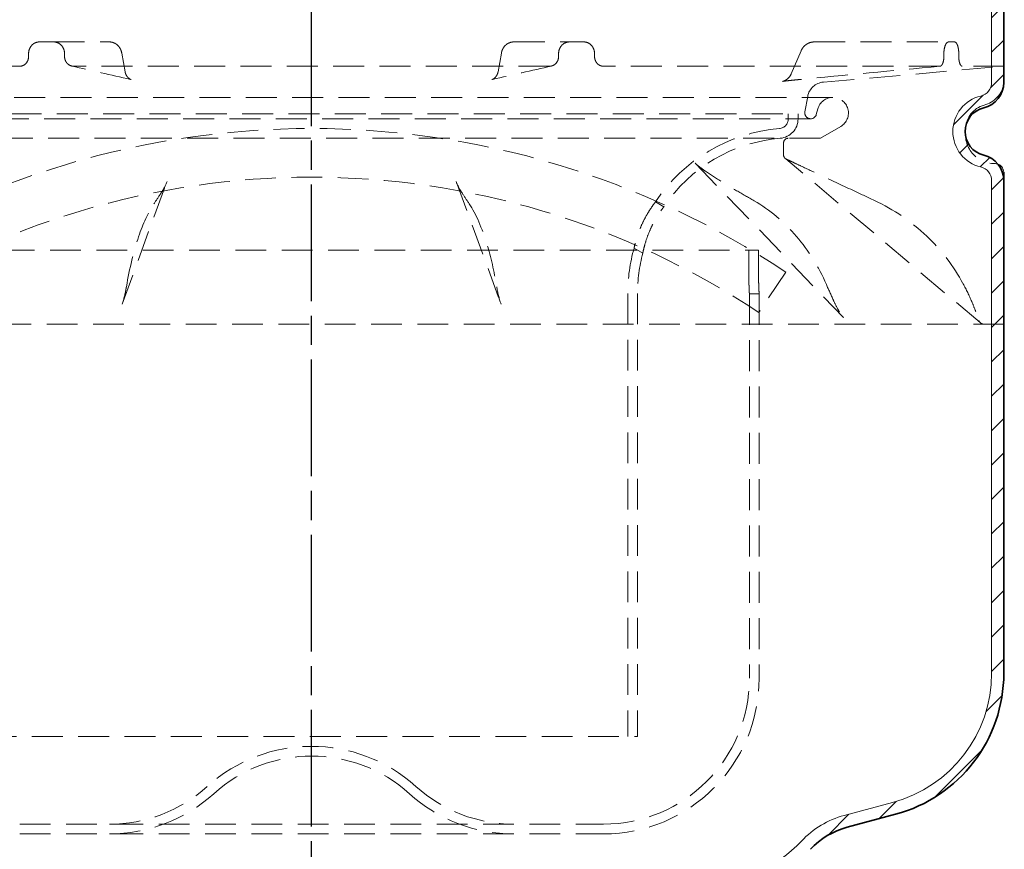
# Model space of a CAD drawing. Units: millimetres. Extents: x -456 to 1978, y 2103 to 5416.
# Drawn here: x 1739 to 1840, y 4476 to 4561 of the extents above; entities that cross this region are included whole.
import ezdxf

# ---------------------------------------------------------------- set-up
doc = ezdxf.new("R2010")
doc.units = ezdxf.units.MM
doc.linetypes.add('AM_ISO08W050', pattern=[18, 12, -1.5, 3, -1.5])
doc.linetypes.add('VERDECKT2', pattern=[4.762499999999999, 3.175, -1.5875])
for name, color, linetype, lineweight in [('AM_7', 4, 'AM_ISO08W050', 25), ('AM_8', 1, 'Continuous', 25), ('Hidden (ISO)', 4, 'VERDECKT2', 5), ('Viditelná (ISO)', 7, 'Continuous', 35)]:
    doc.layers.add(name, color=color, linetype=linetype, lineweight=lineweight)
doc.layers.add('Skrytá (ISO)', color=7, linetype='Continuous', lineweight=9, true_color=0x0080c0)
pattern_1 = [(45, (-989.5113786711102, 4755.767415240707), (-1.767766952966368, 1.767766952966368), [])]

# ---------------------------------------------------------------- blocks, each defined once
blk = doc.blocks.new('142_HR_DN')
at = {"layer": 'AM_8'}
h = blk.add_hatch(dxfattribs=at)
h.set_pattern_fill('_U', color=256, scale=2.5, angle=45, style=0, pattern_type=0)
h.set_pattern_definition(pattern_1)
edge = h.paths.add_edge_path()
edge.add_line((-762.6206698320245, 5113.760613102806), (-762.6206698320245, 5124.176996444776))
edge.add_arc((-765.3106698320248, 5124.176996444776), 2.689999999999996, 0, 76.60264010770553)
edge.add_arc((-764.1081308513674, 5129.225758669321), 2.500000000000009, 103.39735989229371, 256.6026401077075, ccw=False)
edge.add_arc((-765.3106698320246, 5134.274520893867), 2.689999999999987, 283.3973598922927, 359.9999999999989)
edge.add_line((-762.6206698320245, 5134.274520893867), (-762.6206698320245, 5147.088593192384))
edge.add_line((-762.6206698320245, 5147.088593192384), (-763.8706698320245, 5147.088593192384))
edge.add_line((-763.8706698320245, 5147.088593192384), (-763.8706698320245, 5134.274520893867))
edge.add_arc((-765.3106698320248, 5134.274520893867), 1.439999999999996, -76.60264010770533, 0, ccw=False)
edge.add_arc((-764.1081308513674, 5129.225758669321), 3.749999999999968, 103.3973598922933, 256.6026401077059)
edge.add_arc((-765.3106698320248, 5124.176996444776), 1.440000000000041, 0, 76.60264010770697, ccw=False)
edge.add_line((-763.8706698320245, 5124.176996444776), (-763.8706698320245, 5113.760613102806))
edge.add_line((-763.8706698320245, 5113.760613102806), (-762.6206698320245, 5113.760613102806))
h = blk.add_hatch(dxfattribs=at)
h.set_pattern_fill('_U', color=256, scale=2.5, angle=45, style=0, pattern_type=0)
h.set_pattern_definition(pattern_1)
edge = h.paths.add_edge_path()
edge.add_line((-763.8706698320245, 5113.760613102806), (-763.8706698320245, 5073.543647387488))
edge.add_arc((-777.6206698320245, 5073.543647387488), 13.75, -66.6481584148388, 0, ccw=False)
edge.add_line((-772.1704949279974, 5060.919935828857), (-769.5187005353359, 5060.919935828857))
edge.add_arc((-777.6206698320245, 5073.543647387488), 14.99999999999998, 302.6925765299889, 360)
edge.add_line((-762.6206698320245, 5073.543647387488), (-762.6206698320245, 5113.760613102806))
edge.add_line((-762.6206698320245, 5113.760613102806), (-763.8706698320245, 5113.760613102806))
h = blk.add_hatch(dxfattribs=at)
h.set_pattern_fill('_U', color=256, scale=2.5, angle=45, style=0, pattern_type=0)
h.set_pattern_definition(pattern_1)
edge = h.paths.add_edge_path()
edge.add_line((-797.5852409173085, 5042.233355442648), (-796.4415276614569, 5045.107597147886))
edge.add_arc((-797.3706698320245, 5045.477319782943), 1.000000000000007, 338.3014875101538, 360.0000000000064)
edge.add_line((-796.3706698320245, 5045.477319782943), (-796.3706698320245, 5047.677319782943))
edge.add_arc((-793.3706698320248, 5047.677319782943), 2.999999999999972, 90.30785803255799, 180, ccw=False)
edge.add_arc((-793.4673858199919, 5065.677059948225), 14.99999999999998, 270.3078580325589, 317.0104077123036)
edge.add_arc((-776.643401623317, 5049.994153465368), 8.000000000000172, 105.0000000000006, 137.0104077123043, ccw=False)
edge.add_line((-778.7139539841371, 5057.721560075681), (-773.7383841554868, 5059.054759993152))
edge.add_arc((-777.6206698320245, 5073.543647387488), 14.99999999999998, 284.9999999999999, 302.6925765299889)
edge.add_line((-769.5187005353357, 5060.919935828857), (-772.1704949279974, 5060.919935828857))
edge.add_arc((-777.6206698320245, 5073.543647387488), 13.74999999999999, 284.99999999999966, 293.35184158516074, ccw=False)
edge.add_line((-774.061907961865, 5060.262167276013), (-779.0374777905154, 5058.928967358542))
edge.add_arc((-776.6434016233172, 5049.994153465368), 9.250000000000195, 105.0000000000001, 137.010407712303)
edge.add_arc((-793.4673858199919, 5065.677059948224), 13.74999999999994, 270.30785803255895, 317.0104077123045, ccw=False)
edge.add_arc((-793.3706698320248, 5047.677319782943), 4.249999999999952, 90.30785803255912, 179.9999999999992)
edge.add_line((-797.6206698320245, 5047.677319782943), (-797.6206698320245, 5045.677319782943))
edge.add_line((-797.6206698320245, 5045.677319782943), (-797.3706698320246, 5045.677319782943))
edge.add_line((-797.3706698320245, 5045.677319782943), (-797.3706698320245, 5045.477319782943))
edge.add_line((-797.3706698320245, 5045.477319782943), (-798.5143830878761, 5042.603078077705))
edge.add_arc((-797.1206698320245, 5042.04849412512), 1.499999999999998, 158.3014875101478, 180)
edge.add_line((-798.6206698320245, 5042.04849412512), (-798.6206698320245, 5012.91449412512))
edge.add_arc((-797.1206698320245, 5012.91449412512), 1.500000000000027, 180, 201.6985124898493)
edge.add_line((-798.5143830878762, 5012.359910172536), (-797.3706698320248, 5009.485668467297))
edge.add_line((-797.3706698320245, 5009.485668467298), (-797.3706698320246, 5005.884070058046))
edge.add_line((-797.3706698320248, 5005.884070058046), (-796.3706698320246, 5005.884070058046))
edge.add_line((-796.3706698320245, 5005.884070058046), (-796.3706698320245, 5009.485668467298))
edge.add_arc((-797.3706698320245, 5009.485668467298), 1, 0, 21.69851248985337)
edge.add_line((-796.441527661457, 5009.855391102354), (-797.5852409173085, 5012.729632807592))
edge.add_arc((-797.1206698320245, 5012.91449412512), 0.500000000000065, 179.9999999999805, 201.6985124898328, ccw=False)
edge.add_line((-797.6206698320245, 5012.91449412512), (-797.6206698320245, 5042.04849412512))
edge.add_arc((-797.1206698320245, 5042.04849412512), 0.5, 158.3014875101503, 180, ccw=False)
at = {"layer": 'Skrytá (ISO)', "color": 7}
for p, q in [((-763.8706698320245, 5156.975758669321), (-763.8706698320245, 5134.274520893867)), ((-763.8706698320245, 5124.176996444776), (-763.8706698320245, 5073.543647387488)), ((-779.0374777905154, 5058.928967358542), (-774.061907961865, 5060.262167276013))]:
    blk.add_line(p, q, dxfattribs=at)
for centre, radius, start, end in [((-765.3106698320248, 5134.274520893867), 1.439999999999999, 283.3973598922868, 0), ((-764.1081308513674, 5129.225758669321), 3.749999999999998, 103.3973598922868, 256.6026401076998), ((-765.3106698320248, 5124.176996444776), 1.439999999999999, 0, 76.60264010771321), ((-777.6206698320245, 5073.543647387488), 13.74999999999998, 284.9999999999945, 0), ((-776.643401623317, 5049.994153465368), 9.250000000000165, 104.9999999999945, 137.0104077122965), ((-793.4673858199919, 5065.677059948224), 13.75, 270.3078580325591, 317.0104077122965)]:
    blk.add_arc(centre, radius, start, end, dxfattribs=at)
at = {"layer": 'Viditelná (ISO)'}
for p, q in [((-762.6206698320245, 5152.463290316862), (-762.6206698320245, 5134.274520893867)), ((-762.6206698320245, 5124.176996444776), (-762.6206698320245, 5073.543647387488)), ((-778.7139539841371, 5057.721560075681), (-773.7383841554868, 5059.054759993152))]:
    blk.add_line(p, q, dxfattribs=at)
for centre, radius, start, end in [((-765.3106698320248, 5134.274520893867), 2.689999999999998, 283.3973598922868, 0), ((-764.1081308513674, 5129.225758669321), 2.5, 103.3973598922868, 256.6026401076998), ((-765.3106698320248, 5124.176996444776), 2.689999999999998, 0, 76.60264010771321), ((-777.6206698320245, 5073.543647387488), 14.99999999999998, 284.9999999999945, 0), ((-776.643401623317, 5049.994153465368), 8.000000000000165, 104.9999999999945, 137.0104077122965)]:
    blk.add_arc(centre, radius, start, end, dxfattribs=at)
blk = doc.blocks.new('Geruchsverschluss strichliert')
at = {"layer": 'Hidden (ISO)'}
for p, q in [((295.8767628120395, 4893.058760343803), (294.398555560022, 4893.058760343803)), ((295.8767628120399, 4893.058760343803), (301.5916283325773, 4893.058760343803)), ((343.1743708486215, 4893.058760343803), (348.8892363691589, 4893.058760343803)), ((350.3674436211763, 4893.058760343803), (348.8892363691589, 4893.058760343803)), ((374.056017314068, 4893.058760343803), (387.8529231608877, 4893.058760343803)), ((388.4652166526716, 4893.058760343803), (387.8529231608873, 4893.058760343803)), ((372.7027435782911, 4892.160334348895), (371.6704690181823, 4889.764221154351)), ((293.2989317970946, 4891.858760343804), (293.298931795824, 4891.565651357419)), ((296.9944499271396, 4891.858760343804), (296.9944499271396, 4891.565651357475)), ((303.2208063661101, 4889.969794220527), (302.8770152962311, 4891.896353528329)), ((341.8889838849677, 4891.896353528329), (341.5451224293415, 4889.969399788189)), ((347.7715492540592, 4891.858760343804), (347.7715492553298, 4891.565651357419)), ((351.4670673841042, 4891.858760343804), (351.4670673841042, 4891.565651357475)), ((387.3718986471513, 4891.858760343804), (387.3718986502186, 4891.565651357419)), ((388.9026323766116, 4891.858760343804), (388.9026323766116, 4891.565651297821)), ((292.3851602680934, 4890.558760343803), (257.810794767081, 4890.558760343803)), ((346.8307678927431, 4890.558760343803), (297.9352312920955, 4890.558760343803)), ((386.9552044157485, 4890.558760343803), (352.3808389166234, 4890.558760343803)), ((374.987961453005, 4888.931905308932), (393.5829995905983, 4890.558760343803)), ((393.5829995905983, 4890.558760343803), (389.2541190914758, 4890.558760343803)), ((393.5829995905983, 4888.78901504681), (393.5829995905983, 4890.558760343803)), ((303.2208063661096, 4889.969794220526), (303.2208767518559, 4889.96939978819)), ((375.960607187501, 4887.358760343804), (268.8053919936965, 4887.358760343804)), ((373.0921149387914, 4885.862949250404), (373.3721878345286, 4887.451321572168)), ((374.2625550863722, 4885.603468916742), (374.4151258654383, 4886.172870815968)), ((271.0829995905988, 4885.158760343804), (373.6829995905987, 4885.158760343804)), ((272.3829995905985, 4885.658760343804), (372.382999590599, 4885.658760343804)), ((371.382999590599, 4885.658760343804), (371.382999590599, 4885.151803800987)), ((372.382999590599, 4885.658760343804), (372.382999590599, 4885.151803800987)), ((374.6829995905987, 4883.158760343804), (376.7679887316781, 4884.377407730558)), ((374.6829995905987, 4883.158760343804), (270.0829995905988, 4883.158760343804)), ((370.8829995905985, 4881.477295474207), (370.8829995905985, 4882.658760343804)), ((371.113458600586, 4881.050572494965), (371.0607862266293, 4881.094962441264)), ((391.0894108134635, 4864.215723799157), (371.113458600586, 4881.050572494965)), ((361.8124385031101, 4880.602274627068), (377.0449842991488, 4864.734479849757)), ((393.5829995905983, 4864.058760343804), (393.5829995905983, 4879.491253027324)), ((302.9063484771746, 4866.107554423429), (307.528472344588, 4878.713079563037)), ((307.528571552858, 4878.713350125307), (307.5284723445889, 4878.713079563037)), ((337.2374276283399, 4878.713350125307), (341.8596647800086, 4866.107516035191)), ((357.7171577821459, 4876.61275966109), (358.5849648889712, 4876.11173099436)), ((355.5327595218469, 4871.869479785119), (356.4274875086408, 4871.352908341092)), ((276.4509846119372, 4871.658760343804), (368.3150145692603, 4871.658760343804)), ((367.3135014796276, 4871.658760343804), (367.3135014796276, 4869.658760343804)), ((368.3150145692603, 4869.658760343804), (368.3150145692603, 4871.658760343804)), ((371.1194484076518, 4869.406408717745), (368.3465507735459, 4865.245755077899)), ((354.882999590599, 4867.214412686335), (354.882999590599, 4821.658760343804)), ((355.8829995905985, 4867.214412686335), (355.8829995905985, 4821.658760343804)), ((368.382999590599, 4867.158760343804), (367.382999590599, 4867.158760343804)), ((367.382999590599, 4867.158760343804), (367.382999590599, 4827.658760343804)), ((368.382999590599, 4867.158760343804), (368.382999590599, 4827.658760343804)), ((302.9063484771755, 4866.107554423429), (302.9063344011893, 4866.107516035191)), ((302.9063466777761, 4866.107477247262), (302.9065126736427, 4866.107930591266)), ((341.8596525034218, 4866.107477247262), (341.859486507557, 4866.107930591262)), ((377.044999043781, 4864.734464490224), (377.0449842991488, 4864.734479849758)), ((393.5829995905983, 4864.058760343804), (251.1829995905987, 4864.058760343804)), ((288.8829995905985, 4821.658760343804), (355.882999590599, 4821.658760343804)), ((292.3829995905994, 4812.658760343804), (352.3829995905994, 4812.658760343804)), ((292.3829995905994, 4811.658760343804), (352.3829995905994, 4811.658760343804))]:
    blk.add_line(p, q, dxfattribs=at)
for centre, radius, start, end in [((375.1448417899505, 4887.138754852367), 1.799999999999988, 94.99999999999977, 169.9999999999961), ((390.7778153769273, 4889.321009803709), 2.855184213671282, 284.6586757351002, 349.261555156548), ((375.960607187501, 4885.758760343804), 1.599999999999995, 90, 165.0000000000055), ((375.960607187501, 4885.758760343804), 1.599999999999995, 300.3056966784898, 90), ((392.1329995905985, 4884.140134037068), 2.499999999999996, 104.6586757351019, 180.7939509109069), ((370.382999590599, 4885.151803800987), 1.00000000000001, 274.780191847208, 0), ((370.382999590599, 4885.151803800987), 2.000000000000011, 274.780191847208, 0), ((373.6829995905987, 4885.758760343804), 0.5999999999999955, 169.9999999999961, 270), ((373.6829995905987, 4885.758760343804), 0.5999999999999955, 270, 345.0000000000056), ((322.3829995905994, 4796.278760343804), 87.88000000000005, 56.31824148302624, 123.6817585169738), ((371.882999590599, 4867.214412686335), 17.00000000000002, 94.780191847208, 146.4376612663955), ((392.5829995905983, 4883.558760343804), 2.999999999999991, 169.4995031043924, 270), ((371.882999590599, 4867.214412686335), 16.00000000000002, 94.780191847208, 146.2147001889765), ((371.3829995905985, 4882.658760343804), 0.4999999999999982, 90, 180), ((371.3829995905985, 4881.477295474207), 0.4999999999999987, 180, 229.8772929021327), ((392.5829995905983, 4879.558760343804), 0.9999999999999981, 40.09881472423493, 90), ((390.7778153769273, 4878.959258270426), 2.855184213671282, 10.73844484339593, 25.8210631577393), ((322.3829995905994, 4796.278760343804), 82.88000000000004, 56.31824148302624, 123.6817585169738), ((371.882999590599, 4867.214412686335), 17.00000000000002, 164.1078483996627, 180), ((371.882999590599, 4867.214412686335), 16.00000000000002, 165.009672400344, 180), ((391.4582527386106, 4864.558760343804), 0.4999999999999987, 229.8772929021757, 270), ((352.382999590599, 4827.658760343804), 16, 270, 0), ((352.382999590599, 4827.658760343804), 15, 270, 0), ((322.3829995905994, 4804.658760343804), 16, 47.89655112925101, 132.103448870749), ((322.3829995905994, 4804.658760343804), 15, 47.89655112925101, 132.103448870749), ((301.5983898997724, 4827.658760343804), 15.00000000000001, 270, 312.103448870749), ((343.1676092814255, 4827.658760343804), 15, 227.896551129251, 270), ((301.5983898997724, 4827.658760343804), 16.00000000000001, 270, 312.103448870749), ((343.1676092814255, 4827.658760343804), 16.00000000000001, 227.896551129251, 270)]:
    blk.add_arc(centre, radius, start, end, dxfattribs=at)
for centre, major_axis, ratio, start_param, end_param in [((303.9972348830788, 4890.177487327529), (-0.221956381256141, -0.9750586693352444), 0.9203741284192839, 6.282617316163128, 6.282629237967469), ((340.7687542513268, 4890.177448790236), (0.2220656603381969, -0.974997537138452), 0.9203741375081527, 0.0004455082247822872, 0.0004574304388853534), ((370.4690318726462, 4880.285906429078), (0.6444267279396846, 0.7646660658868842), 0.9911884970575698, 9.769962616701378e-15, 0.04771048459567082), ((370.7401789240548, 4880.117833793822), (0.4309941746253536, 0.9023547091808455), 0.7550312962831299, 6.283185129929264, 6.295545266591602), ((307.7017261120832, 4876.903123975479), (-0.8332734476044774, 0.5526991819273165), 0.8621075142654535, 6.283125173622828, 6.283136451596986), ((337.0640807980581, 4876.903274696779), (0.8338364705108712, 0.5519889506245027), 0.8621074112416084, 0.0008274178866187754, 0.0008387774690342398), ((376.2461503225954, 4864.126227670263), (0.7517453283133971, 0.6595394663285381), 0.4427785090585069, 6.283039134349283, 6.283053265985453), ((390.0066130965101, 4864.126412400516), (0.9514795135975357, 0.3077069934396236), 0.7056706854395645, 6.283115840187651, 6.283133133124889), ((321.1963676876489, 4923.118544031145), (70.4346610054978, -59.35927140650405), 1e-05, 6.151307825836909, 6.156770815247747), ((390.4449820783989, 4863.451055289845), (0.6444267729600636, 0.7646701628822969), 0.9923069599821288, 6.283082339926604, 6.283182721334389), ((312.1365520760737, 4877.955454502569), (79.03594951551301, -13.84035029381194), 0.01981414270077495, 0.03404391278179197, 0.03412713119254321)]:
    blk.add_ellipse(centre, major_axis=major_axis, ratio=ratio, start_param=start_param, end_param=end_param, dxfattribs=at)
for points, knots in [([(294.398555560022, 4893.058760343803), (294.2599847595907, 4893.058760343803), (294.1123868352647, 4893.028642680172), (293.8412331134755, 4892.906168035889), (293.7176662958823, 4892.813811365278), (293.5227031038507, 4892.600727487252), (293.4383025500138, 4892.465799722912), (293.3264219485131, 4892.170155558904), (293.2989317970946, 4892.009438686631), (293.2989317970946, 4891.858760343804)], [0.542449675471353, 0.542449675471353, 0.542449675471353, 0.542449675471353, 0.5876593249683797, 0.5876593249683797, 0.6328689744654062, 0.6328689744654062, 0.6780724773136696, 0.6780724773136696, 0.723275980161933, 0.723275980161933, 0.723275980161933, 0.723275980161933]), ([(296.9944499271396, 4891.858760343804), (296.9944499271396, 4892.009438686631), (296.9662968061975, 4892.170155558904), (296.8519027905204, 4892.465799722912), (296.765672753555, 4892.600727487252), (296.5669326825246, 4892.813811365278), (296.4411701178915, 4892.906168035889), (296.1660136142941, 4893.028642680172), (296.0166295663171, 4893.058760343803), (295.8767628120399, 4893.058760343803)], [0, 0, 0, 0, 0.04520350284826349, 0.04520350284826349, 0.09040700569652699, 0.09040700569652699, 0.1356166551935536, 0.1356166551935536, 0.1808263046905802, 0.1808263046905802, 0.1808263046905802, 0.1808263046905802]), ([(301.5916283325773, 4893.058760343803), (301.7247960912587, 4893.058760343803), (301.8572459344191, 4893.036268836645), (302.1016099504354, 4892.95739105237), (302.2104903449949, 4892.899554658011), (302.411200446445, 4892.761978792021), (302.492512369527, 4892.681178126869), (302.6402936200993, 4892.506308753863), (302.6934161774366, 4892.416052248093), (302.7747655159769, 4892.253746575906), (302.8023175043486, 4892.180963993827), (302.8455580248738, 4892.044561418425), (302.8609383202324, 4891.98092600331), (302.8742202059002, 4891.911730736843), (302.8756462133097, 4891.904025686442), (302.8770152962311, 4891.896353528329)], [3.141592653589792, 3.141592653589792, 3.141592653589792, 3.141592653589792, 3.264495707151472, 3.264495707151472, 3.398122002124034, 3.398122002124034, 3.566796551175911, 3.566796551175911, 3.793689353935173, 3.793689353935173, 4.020582156694434, 4.020582156694434, 4.247474959453696, 4.247474959453696, 4.276056667386102, 4.276056667386102, 4.276056667386102, 4.276056667386102]), ([(343.1743708486215, 4893.058760343803), (343.0412030899397, 4893.058760343803), (342.9087532467797, 4893.036268836645), (342.6643892307629, 4892.95739105237), (342.5555088362039, 4892.899554658011), (342.3547987347533, 4892.761978792021), (342.2734868116713, 4892.681178126869), (342.125705561099, 4892.506308753863), (342.0725830037618, 4892.416052248093), (341.9912336652219, 4892.253746575906), (341.9636816768498, 4892.180963993827), (341.9204411563246, 4892.044561418425), (341.9050608609659, 4891.98092600331), (341.8917789752982, 4891.911730736843), (341.8903529678892, 4891.904025686442), (341.8889838849677, 4891.896353528329)], [3.141592653589793, 3.141592653589793, 3.141592653589793, 3.141592653589793, 3.264495707151479, 3.264495707151479, 3.398122002124048, 3.398122002124048, 3.566796551175933, 3.566796551175933, 3.793689353935195, 3.793689353935195, 4.020582156694457, 4.020582156694457, 4.247474959453719, 4.247474959453719, 4.276056667386102, 4.276056667386102, 4.276056667386102, 4.276056667386102]), ([(348.8892363691589, 4893.058760343803), (348.7493696148817, 4893.058760343803), (348.5999855669047, 4893.028642680172), (348.3248290633073, 4892.906168035889), (348.1990664986743, 4892.813811365278), (348.0003264276438, 4892.600727487252), (347.9140963906784, 4892.465799722912), (347.7997023750013, 4892.170155558904), (347.7715492540592, 4892.009438686631), (347.7715492540592, 4891.858760343804)], [0.5424496754713533, 0.5424496754713533, 0.5424496754713533, 0.5424496754713533, 0.5876593249683797, 0.5876593249683797, 0.6328689744654062, 0.6328689744654062, 0.6780724773136696, 0.6780724773136696, 0.723275980161933, 0.723275980161933, 0.723275980161933, 0.723275980161933]), ([(351.4670673841042, 4891.858760343804), (351.4670673841042, 4892.009438686631), (351.4395772326857, 4892.170155558904), (351.3276966311851, 4892.465799722912), (351.2432960773481, 4892.600727487252), (351.0483328853165, 4892.813811365278), (350.9247660677233, 4892.906168035889), (350.6536123459341, 4893.028642680172), (350.5060144216081, 4893.058760343803), (350.3674436211768, 4893.058760343803)], [0, 0, 0, 0, 0.04520350284826341, 0.04520350284826341, 0.09040700569652682, 0.09040700569652682, 0.1356166551935531, 0.1356166551935531, 0.1808263046905795, 0.1808263046905795, 0.1808263046905795, 0.1808263046905795]), ([(374.056017314068, 4893.058760343803), (373.9368203524095, 4893.058760343803), (373.8176556760814, 4893.043987062325), (373.5878380630365, 4892.986557955233), (373.4772301431326, 4892.943942805055), (373.2713498403759, 4892.835254897741), (373.1760829494556, 4892.76923314933), (373.0051541325861, 4892.619413371054), (372.9294696495372, 4892.535648903544), (372.799741451609, 4892.355923608682), (372.7456689324463, 4892.259972576404), (372.7027435782911, 4892.160334348895)], [3.141592653589793, 3.141592653589793, 3.141592653589793, 3.141592653589793, 3.368485456349056, 3.368485456349056, 3.595378259108318, 3.595378259108318, 3.822271061867581, 3.822271061867581, 4.049163864626843, 4.049163864626843, 4.276056667386106, 4.276056667386106, 4.276056667386106, 4.276056667386106]), ([(387.8529231608877, 4893.058760343803), (387.7936925004947, 4893.058760343803), (387.7300294781699, 4893.028642680172), (387.6120531407964, 4892.906168035889), (387.5577648338462, 4892.813811365278), (387.4716671220399, 4892.600727487252), (387.4341199881164, 4892.465799722912), (387.3842230211917, 4892.170155558904), (387.3718986471513, 4892.009438686631), (387.3718986471513, 4891.858760343804)], [0.542449675471355, 0.542449675471355, 0.542449675471355, 0.542449675471355, 0.5876593249683816, 0.5876593249683816, 0.6328689744654081, 0.6328689744654081, 0.6780724773136717, 0.6780724773136717, 0.7232759801619352, 0.7232759801619352, 0.7232759801619352, 0.7232759801619352]), ([(388.9026323766116, 4891.858760343804), (388.9026323766116, 4892.009438686631), (388.8919085525854, 4892.170155558904), (388.8480795042547, 4892.465799722912), (388.814949133312, 4892.600727487252), (388.7379696140069, 4892.813811365278), (388.6889823093411, 4892.906168035889), (388.5806695420965, 4893.028642680172), (388.5213186037131, 4893.058760343803), (388.4652166526716, 4893.058760343803)], [0, 0, 0, 0, 0.04520350284826322, 0.04520350284826322, 0.09040700569652645, 0.09040700569652645, 0.135616655193553, 0.135616655193553, 0.1808263046905795, 0.1808263046905795, 0.1808263046905795, 0.1808263046905795]), ([(293.2989317970764, 4891.565651356861), (293.2989317970764, 4891.431182552556), (293.2743482973437, 4891.298037123989), (293.1808268340551, 4891.054809495795), (293.1144285691612, 4890.946275235927), (292.9480469546902, 4890.762825372228), (292.8496254933634, 4890.689579720934), (292.6834114502453, 4890.611716590361), (292.6230508807498, 4890.591234666927), (292.5032488334841, 4890.565134648938), (292.444256750628, 4890.558760339904), (292.3851602692034, 4890.558760339618)], [0, 0, 0, 0, 0.04034064129164495, 0.04034064129164495, 0.07918172749704935, 0.07918172749704935, 0.1179957192675047, 0.1179957192675047, 0.1387948379941461, 0.1387948379941461, 0.1583448270559824, 0.1583448270559824, 0.1583448270559824, 0.1583448270559824]), ([(297.9352312883898, 4890.558760341338), (297.8741320865447, 4890.558760341524), (297.8132105634868, 4890.565113577674), (297.6896248023804, 4890.591127043405), (297.6274312803007, 4890.611540299632), (297.4561461968856, 4890.689229059301), (297.3548818809581, 4890.762394594351), (297.1838776761338, 4890.945715049264), (297.1157411893541, 4891.054205996594), (297.0196877179674, 4891.297583644542), (296.9944499271396, 4891.430952403049), (296.9944499271396, 4891.56565135749)], [-0.1583453089483145, -0.1583453089483145, -0.1583453089483145, -0.1583453089483145, -0.1388276638846366, -0.1388276638846366, -0.1180643834371494, -0.1180643834371494, -0.07925322649589313, -0.07925322649589313, -0.04040968633247977, -0.04040968633247977, 0, 0, 0, 0]), ([(347.7715492540774, 4891.565651356861), (347.7715492540774, 4891.431182552555), (347.7463976141921, 4891.298037123988), (347.6505850841518, 4891.054809495793), (347.5825231614263, 4890.946275235926), (347.4116392875544, 4890.762825372228), (347.3104150931445, 4890.689579720934), (347.1390688097649, 4890.611716590362), (347.0767771333108, 4890.591234666927), (346.9529902769418, 4890.565134648938), (346.8919683420258, 4890.558760339904), (346.8307678938945, 4890.558760339618)], [0, 0, 0, 0, 0.04034064129185134, 0.04034064129185134, 0.07918172749707744, 0.07918172749707744, 0.117995719267361, 0.117995719267361, 0.1387948379938918, 0.1387948379938918, 0.1583448270556522, 0.1583448270556522, 0.1583448270556522, 0.1583448270556522]), ([(352.3808389130222, 4890.558760341338), (352.3218401972099, 4890.558760341524), (352.2629453010072, 4890.565113577673), (352.1433383168483, 4890.591127043404), (352.0830732120162, 4890.611540299631), (351.9169197473952, 4890.6892290593), (351.8184599752826, 4890.762394594349), (351.6519621695975, 4890.945715049261), (351.5854914753972, 4891.054205996589), (351.4917351223926, 4891.297583644538), (351.4670673841042, 4891.430952403047), (351.4670673841042, 4891.56565135749)], [-0.1583453089490513, -0.1583453089490513, -0.1583453089490513, -0.1583453089490513, -0.1388276638850483, -0.1388276638850483, -0.118064383437255, -0.118064383437255, -0.0792532264962075, -0.0792532264962075, -0.04040968633304439, -0.04040968633304439, 0, 0, 0, 0]), ([(387.3718986471949, 4891.565651356861), (387.3718986471945, 4891.431182552556), (387.3609123566853, 4891.298037123989), (387.3189344405464, 4891.054809495794), (387.2890786112398, 4890.946275235927), (387.2137939336894, 4890.762825372228), (387.1690627664407, 4890.689579720934), (387.0929565717411, 4890.611716590362), (387.065223407571, 4890.591234666927), (387.0099644037164, 4890.565134648938), (386.982658438611, 4890.558760339904), (386.9552044162651, 4890.558760339618)], [0, 0, 0, 0, 0.04034064129167517, 0.04034064129167517, 0.0791817274970325, 0.0791817274970325, 0.1179957192674773, 0.1179957192674773, 0.138794837994018, 0.138794837994018, 0.1583448270557667, 0.1583448270557667, 0.1583448270557667, 0.1583448270557667]), ([(389.2541190886041, 4890.558760271011), (389.2317815067631, 4890.558760274577), (389.2094130693545, 4890.565113514972), (389.1638489930469, 4890.59112700105), (389.140814768577, 4890.611540285086), (389.0771233794312, 4890.689229084832), (389.0391445744663, 4890.762394595073), (388.9746853311849, 4890.945715036477), (388.9488180534463, 4891.054206029316), (388.9122800300497, 4891.297583687689), (388.9026323766116, 4891.430952397858), (388.9026323766116, 4891.565651302498)], [-0.1583453033737524, -0.1583453033737524, -0.1583453033737524, -0.1583453033737524, -0.1388276587035303, -0.1388276587035303, -0.1180643612809185, -0.1180643612809185, -0.079253225471556, -0.079253225471556, -0.04040967139195929, -0.04040967139195929, 0, 0, 0, 0]), ([(303.2207556355943, 4889.970062948282), (303.2402900768607, 4889.860567775811), (303.2779179054296, 4889.752621954283), (303.3823518647191, 4889.557411512687), (303.4510714681228, 4889.466859430249), (303.5591819950751, 4889.361638766527), (303.5927519745583, 4889.33302775749), (303.6499528622085, 4889.289863349526), (303.6740490588413, 4889.273419503406), (303.7311691595901, 4889.237632716251), (303.7626002423435, 4889.221135452846), (303.8053948544884, 4889.200731015133), (303.8199544107065, 4889.19470491622), (303.841840821337, 4889.186089325836), (303.8476517677773, 4889.184206695993), (303.8495543871613, 4889.183582185104), (303.8497045712829, 4889.183534430386), (303.8497045712752, 4889.183534430389), (303.8433940076538, 4889.185482958401), (303.8197283557797, 4889.191848710309), (303.7993497740913, 4889.19693355458), (303.774772830704, 4889.202543928904)], [0, 0, 0, 0, 0.03339304620897911, 0.03339304620897911, 0.06652126749543813, 0.06652126749543813, 0.08041850253381856, 0.08041850253381856, 0.09055249769236624, 0.09055249769236624, 0.1061119492634279, 0.1061119492634279, 0.1189808636262689, 0.1189808636262689, 0.1343286252184976, 0.1343286252184976, 0.1373426198945385, 0.1373426198945385, 0.1570405906495467, 0.1570405906495467, 0.1831052113231852, 0.1831052113231852, 0.1831052113231852, 0.1831052113231852]), ([(303.2209004520741, 4889.969297372587), (303.2404395401018, 4889.859874140046), (303.278067818555, 4889.75199306431), (303.3824698011385, 4889.556935414685), (303.4511733641539, 4889.466435380274), (303.5589847357492, 4889.36151216523), (303.5923325181461, 4889.333076033829), (303.6484701771083, 4889.290642978187), (303.6717459549191, 4889.274680306343), (303.7291320861746, 4889.238466636903), (303.7613008952858, 4889.221539738455), (303.8043281274772, 4889.200994830059), (303.8187751935284, 4889.195003301666), (303.840671590247, 4889.186365047598), (303.8464804990817, 4889.18448409324), (303.8483270676911, 4889.183877626478), (303.8484688141211, 4889.183832492095), (303.8484688141066, 4889.183832492099), (303.8419646866591, 4889.185842106102), (303.8182303204626, 4889.192210440256), (303.7985297103514, 4889.197120959153), (303.77477950921, 4889.202542404377)], [0, 0, 0, 0, 0.03337499165362449, 0.03337499165362449, 0.06646949114697767, 0.06646949114697767, 0.08028135191919258, 0.08028135191919258, 0.09014775660237215, 0.09014775660237215, 0.106085908398103, 0.106085908398103, 0.1189834146844784, 0.1189834146844784, 0.1345380957163591, 0.1345380957163591, 0.1374873903108298, 0.1374873903108298, 0.1576345463097421, 0.1576345463097421, 0.1830196883211647, 0.1830196883211647, 0.1830196883211647, 0.1830196883211647]), ([(340.9912263504916, 4889.202543928904), (340.9543589264986, 4889.194127908827), (340.9262427430276, 4889.186523329103), (340.9170261245276, 4889.183766113666), (340.9162946124734, 4889.183534431201), (340.9162946017277, 4889.183534427781), (340.9237877998908, 4889.185687032618), (340.9548657097566, 4889.198420574095), (340.9705557979446, 4889.205216559931), (341.0143730419773, 4889.226885487452), (341.0451712671161, 4889.243671522497), (341.107512731935, 4889.283685299547), (341.1389054643078, 4889.30615281838), (341.2085530619988, 4889.362836542474), (341.2471401591924, 4889.399101756161), (341.3323678232582, 4889.492634580176), (341.3773674153899, 4889.55356813679), (341.4643652188852, 4889.702006731224), (341.5025628732697, 4889.793821812878), (341.5343082944491, 4889.915121625029), (341.5403280589103, 4889.942510480519), (341.5452435456036, 4889.970062948282)], [0, 0, 0, 0, 0.03909906152407189, 0.03909906152407189, 0.04569668078987298, 0.04569668078987298, 0.06688372726698738, 0.06688372726698738, 0.07905671345886255, 0.07905671345886255, 0.0937397873176432, 0.0937397873176432, 0.1066620749992599, 0.1066620749992599, 0.1229643956753834, 0.1229643956753834, 0.1454996006382547, 0.1454996006382547, 0.1747204492437368, 0.1747204492437368, 0.183123201697806, 0.183123201697806, 0.183123201697806, 0.183123201697806]), ([(340.9912196719897, 4889.202542404377), (340.9550650981009, 4889.194289419876), (340.9276404476977, 4889.186868773762), (340.9183015824606, 4889.184077016138), (340.9175303690658, 4889.183832492728), (340.9175303609891, 4889.183832490154), (340.9248020443911, 4889.185931197115), (340.9552142285356, 4889.198366284704), (340.9709877843748, 4889.205182255002), (341.0152220881796, 4889.227073074532), (341.0463894829413, 4889.244079232531), (341.1091644665607, 4889.284529421759), (341.1403405826054, 4889.306922876236), (341.2102597761145, 4889.364020770859), (341.24922702719, 4889.400815792146), (341.333862319681, 4889.494316947949), (341.3780836956876, 4889.554432629502), (341.4644106231067, 4889.701839740849), (341.5025297822385, 4889.793517811098), (341.5341994969694, 4889.914564980924), (341.5401976128846, 4889.941850033121), (341.5450987291233, 4889.969297372586)], [0, 0, 0, 0, 0.03864341977917074, 0.03864341977917074, 0.0454685458866247, 0.0454685458866247, 0.06651627222869935, 0.06651627222869935, 0.07897249745705444, 0.07897249745705444, 0.09388967590335226, 0.09388967590335226, 0.1068213547073851, 0.1068213547073851, 0.1232962088995898, 0.1232962088995898, 0.1455003502915858, 0.1455003502915858, 0.1746750649073109, 0.1746750649073109, 0.1830467306339355, 0.1830467306339355, 0.1830467306339355, 0.1830467306339355]), ([(372.4073562621102, 4889.181905224911), (372.1738852146505, 4889.159828725149), (371.9467728027071, 4889.137540480065), (371.5602728681883, 4889.097457184056), (371.3939492452864, 4889.079302676752), (371.1483860186995, 4889.050439522807), (371.056799243132, 4889.038985861906), (370.9207137159751, 4889.020654014561), (370.8695805061716, 4889.013191186385), (370.8061660183052, 4889.003073020239), (370.7862913287563, 4888.999459161584), (370.7787770749574, 4888.997991437215), (370.778097600637, 4888.997851958524), (370.7780976006225, 4888.997851958521), (370.7818636363309, 4888.998595316537), (370.7980708501136, 4889.002512883607), (370.8082184682858, 4889.005064582524), (370.8396907195365, 4889.013911555453), (370.8642161356456, 4889.021370120642), (370.9163057892724, 4889.039793385698), (370.9437956856718, 4889.050436226242), (371.0042049629087, 4889.076529630433), (371.038132844385, 4889.092847407072), (371.1284995119181, 4889.141389690501), (371.1848458139179, 4889.177144614624), (371.3208357751041, 4889.278561435822), (371.3975657945671, 4889.350883288308), (371.5485660537174, 4889.530533505937), (371.6188410704517, 4889.644272459714), (371.6705361546915, 4889.764317816876)], [0, 0, 0, 0, 0.07620909858718407, 0.07620909858718407, 0.1402120717806119, 0.1402120717806119, 0.1851070113790514, 0.1851070113790514, 0.2202327738046032, 0.2202327738046032, 0.2462686506456224, 0.2462686506456224, 0.2514153999608339, 0.2514153999608339, 0.2635760633240944, 0.2635760633240944, 0.2726121950236606, 0.2726121950236606, 0.2843262848921239, 0.2843262848921239, 0.2942926728166669, 0.2942926728166669, 0.3060995184542863, 0.3060995184542863, 0.3261569185238408, 0.3261569185238408, 0.357342537886604, 0.357342537886604, 0.3965810813927249, 0.3965810813927249, 0.3965810813927249, 0.3965810813927249]), ([(372.4073562816689, 4889.18190522676), (372.168789854235, 4889.159346886735), (371.9365913278043, 4889.13656087976), (371.5471244320975, 4889.096079930583), (371.3821747774141, 4889.078001127938), (371.1393324728456, 4889.049353864585), (371.0491829778275, 4889.038041126131), (370.9163593849294, 4889.020054416575), (370.8669680516887, 4889.012797038866), (370.8040132936021, 4889.002719315393), (370.7846199647634, 4888.999159843588), (370.7789741632023, 4888.998044474908), (370.7785702704832, 4888.997961384965), (370.7785702704223, 4888.997961384953), (370.7823080616886, 4888.998697015697), (370.7986793548594, 4889.002664279528), (370.8089169197688, 4889.005243491664), (370.8406118015491, 4889.014186112816), (370.8651860606938, 4889.021682417319), (370.9168091160873, 4889.039988915646), (370.9434043985852, 4889.050292022342), (371.0034998138244, 4889.076171988372), (371.0379681569757, 4889.092728842167), (371.1288209319086, 4889.14155554718), (371.1851055376842, 4889.177287083849), (371.3216819517147, 4889.279165635743), (371.398940791682, 4889.352140844523), (371.5495445405099, 4889.532049437726), (371.6192145729456, 4889.645084036132), (371.6705598505014, 4889.764357529755)], [0, 0, 0, 0, 0.077870024281374, 0.077870024281374, 0.141730859204157, 0.141730859204157, 0.1862655750766941, 0.1862655750766941, 0.2208359406093859, 0.2208359406093859, 0.2472333226628004, 0.2472333226628004, 0.2512839286890762, 0.2512839286890762, 0.2636829628900139, 0.2636829628900139, 0.2728219421065032, 0.2728219421065032, 0.2844408151569626, 0.2844408151569626, 0.2941080850714999, 0.2941080850714999, 0.3060836977915118, 0.3060836977915118, 0.3261202834166237, 0.3261202834166237, 0.3575486623579777, 0.3575486623579777, 0.3965292247365507, 0.3965292247365507, 0.3965292247365507, 0.3965292247365507]), ([(371.0765778837231, 4881.080165792498), (371.0767641562375, 4881.079967826885), (371.0771462644452, 4881.079619567946), (371.0777180557179, 4881.079125906498), (371.0788504893585, 4881.078148209115), (371.080638218406, 4881.07668310678), (371.0826289829565, 4881.075097178338), (371.0835043038333, 4881.074399860178), (371.084429438562, 4881.07367077275), (371.085398894174, 4881.072914844438), (371.0875185396249, 4881.071262061177), (371.0898584917736, 4881.069474259718), (371.0923036721042, 4881.067648192809), (371.0971260391434, 4881.064046836803), (371.1024004530818, 4881.060265350395), (371.1078656019122, 4881.05652237671), (371.1100043489892, 4881.055057590612), (371.1121740155891, 4881.053597155091), (371.1143653407021, 4881.052148999467), (371.1294920765645, 4881.042152368898), (371.145758980459, 4881.032658330344), (371.1627194772464, 4881.02414158069)], [0, 0, 0, 0, 2.094275488999148e-05, 2.094275488999148e-05, 2.094275488999148e-05, 6.241991848686287e-05, 6.241991848686287e-05, 6.241991848686287e-05, 8.065704612450242e-05, 8.065704612450242e-05, 8.065704612450242e-05, 0.000120531223117304, 0.000120531223117304, 0.000120531223117304, 0.0001991707878304205, 0.0001991707878304205, 0.0001991707878304205, 0.0002299458214839014, 0.0002299458214839014, 0.0002299458214839014, 0.0004423861401111735, 0.0004423861401111735, 0.0004423861401111735, 0.0004423861401111735]), ([(371.1711732194417, 4881.020188445323), (371.2471144133051, 4880.983916421036), (371.3381799570639, 4880.940585407087), (371.5564930177648, 4880.836904161713), (371.6876338227639, 4880.774742800102), (372.1030427565343, 4880.57808279048), (372.3996182532765, 4880.43800703015), (373.3105731960372, 4880.008411662427), (373.9412134308418, 4879.711896748919), (375.708370179555, 4878.882855199669), (376.8603485928097, 4878.344544765025), (378.0088548440722, 4877.809535864059)], [0, 0, 0, 0, 0.03880372652604913, 0.03880372652604913, 0.08835241331990028, 0.08835241331990028, 0.1920817134910348, 0.1920817134910348, 0.4038588436285493, 0.4038588436285493, 0.7839602800864629, 0.7839602800864629, 0.7839602800864629, 0.7839602800864629]), ([(361.8440552872407, 4880.569316019632), (361.866284263574, 4880.546159502397), (361.9017044602842, 4880.512093298467), (362.0028316331213, 4880.421017236383), (362.0753017504308, 4880.360089223052), (362.3379926235507, 4880.149513859988), (362.5547178741385, 4879.98954750418), (363.2858865076869, 4879.474168818364), (363.8544640265086, 4879.106252671271), (364.9677281090408, 4878.416943495054), (365.5116169702192, 4878.093009737335), (366.0731709490065, 4877.769670124971)], [0, 0, 0, 0, 0.03399520205661832, 0.03399520205661832, 0.08473128407887465, 0.08473128407887465, 0.2033193545056953, 0.2033193545056953, 0.4658645277237646, 0.4658645277237646, 0.6965563405205212, 0.6965563405205212, 0.6965563405205212, 0.6965563405205212]), ([(361.8440677501708, 4880.569304321361), (361.8663384823253, 4880.546104651801), (361.901784505103, 4880.512018040363), (362.0030380749254, 4880.420838015084), (362.0754233404214, 4880.359977380181), (362.3388416214366, 4880.148834217885), (362.5567041485178, 4879.988119660794), (363.2890994908712, 4879.472102259288), (363.8572596587596, 4879.104475303206), (364.9694689430949, 4878.415906999356), (365.5125143628625, 4878.092493009569), (366.0731709443444, 4877.769670127655)], [0, 0, 0, 0, 0.0340362328386809, 0.0340362328386809, 0.08474630991397727, 0.08474630991397727, 0.2038516810631938, 0.2038516810631938, 0.4662282186113453, 0.4662282186113453, 0.6965514685629411, 0.6965514685629411, 0.6965514685629411, 0.6965514685629411]), ([(303.3522135602129, 4867.896148752205), (303.6725676223632, 4869.800384912333), (304.098569722029, 4871.557646512993), (305.0600198813568, 4874.380132374786), (305.5883062462312, 4875.525945702369), (306.1834049860718, 4876.423101582838)], [0, 0, 0, 0, 0.6474609958641997, 0.6474609958641997, 1.233359915796021, 1.233359915796021, 1.233359915796021, 1.233359915796021]), ([(303.3522135602002, 4867.896148752125), (303.6725366112369, 4869.800200581763), (304.0985634862059, 4871.557162652111), (305.0598002293141, 4874.379981925116), (305.5882462482773, 4875.525855256609), (306.1834049872632, 4876.423101584634)], [0, 0, 0, 0, 0.6473981216630208, 0.6473981216630208, 1.233359410536658, 1.233359410536658, 1.233359410536658, 1.233359410536658]), ([(338.5825941939465, 4876.423101584615), (339.2885134785815, 4875.358875447008), (339.9030732976607, 4873.939132484438), (340.8088908712384, 4870.95907442193), (341.1474782158257, 4869.479122879046), (341.4137856209977, 4867.896148752126)], [0, 0, 0, 0, 0.6950101658558152, 0.6950101658558152, 1.233238411780896, 1.233238411780896, 1.233238411780896, 1.233238411780896]), ([(357.7171264034309, 4876.612781547717), (357.7171419042511, 4876.612770837209), (357.7154722540304, 4876.610528504011), (357.6955808250386, 4876.584146058006), (357.6386260251015, 4876.509197196458), (357.4578986558154, 4876.258785737402), (357.336399376079, 4876.086103424069), (357.055720246738, 4875.654793099759), (356.8991653781627, 4875.39932106361), (356.5917740737714, 4874.84389307249), (356.4445186328494, 4874.552218029802), (356.1766063166633, 4873.958940469013), (356.0586205780655, 4873.663860006744), (355.8545332902781, 4873.092293014016), (355.7717128305817, 4872.822012869803), (355.6446550210167, 4872.363524410581), (355.600866531991, 4872.178298794438), (355.5454138592022, 4871.932488904605), (355.5327595218469, 4871.869479785119), (355.5327595218469, 4871.869479785119)], [-0.8236691862503724, -0.8236691862503724, -0.8236691862503724, -0.8236691862503724, -0.8027972321754636, -0.8027972321754636, -0.7008246435531948, -0.7008246435531948, -0.5994327226046076, -0.5994327226046076, -0.4970551870389147, -0.4970551870389147, -0.3988633629220739, -0.3988633629220739, -0.3015310496975403, -0.3015310496975403, -0.199500783608163, -0.199500783608163, -0.097571770580885, -0.097571770580885, 0, 0, 0, 0]), ([(356.4274875086408, 4871.352908341092), (356.4274875086408, 4871.352908341092), (356.4295584822839, 4871.3636538893), (356.4443848104734, 4871.43882665598), (356.4680896479808, 4871.55924613566), (356.5504674046615, 4871.916414687347), (356.6100380981134, 4872.153884768721), (356.7704405740633, 4872.689003423578), (356.8686297030954, 4872.98018995121), (357.1024705915324, 4873.578102043759), (357.2350496076797, 4873.878726051557), (357.5122969891672, 4874.439915838945), (357.6525300200556, 4874.696239622261), (357.9452055799852, 4875.192128885815), (358.0934687540803, 4875.419927569662), (358.3437565050967, 4875.786333774025), (358.4436005392504, 4875.922486970921), (358.558335926411, 4876.076980337423), (358.5848745061071, 4876.111793740904), (358.5849371875142, 4876.11175033775)], [-1.648049980186099, -1.648049980186099, -1.648049980186099, -1.648049980186099, -1.607874882246054, -1.607874882246054, -1.506321942247659, -1.506321942247659, -1.401059813588375, -1.401059813588375, -1.300447980214973, -1.300447980214973, -1.202379903163484, -1.202379903163484, -1.111331772189301, -1.111331772189301, -1.008576398257669, -1.008576398257669, -0.9066345951799428, -0.9066345951799428, -0.8240950203038484, -0.8240950203038484, -0.8240950203038484, -0.8240950203038484]), ([(367.8666880972601, 4876.736926068293), (369.4707749023974, 4875.813224851626), (370.9647876847503, 4874.553918123706), (373.4533515910375, 4871.627374625924), (374.4964742056181, 4869.94621205179), (375.2949397106963, 4868.133322107778)], [0, 0, 0, 0, 0.6443597425456697, 0.6443597425456697, 1.261413455092614, 1.261413455092614, 1.261413455092614, 1.261413455092614]), ([(367.8666880974347, 4876.736926068193), (369.4706941906616, 4875.813271327356), (370.9646427228849, 4874.55381835154), (373.4532158026882, 4871.62780733274), (374.4964305954759, 4869.946311063893), (375.2949397106754, 4868.133322107826)], [0, 0, 0, 0, 0.6443265303045866, 0.6443265303045866, 1.261414086794326, 1.261414086794326, 1.261414086794326, 1.261414086794326]), ([(380.2257541663244, 4876.776796368859), (382.1995608152488, 4875.857266330697), (384.0450408018696, 4874.595020715874), (387.0966712631525, 4871.672491831001), (388.3700027468103, 4870.006996153083), (389.3491823078643, 4868.208393511445)], [0, 0, 0, 0, 0.6532459996494565, 0.6532459996494565, 1.267606453110144, 1.267606453110144, 1.267606453110144, 1.267606453110144]), ([(380.2257541663244, 4876.776796368859), (382.1997072417271, 4875.85719811554), (384.0454641145975, 4874.594983358056), (387.0967214294228, 4871.672067000802), (388.3700806819984, 4870.006852998124), (389.3491823078643, 4868.208393511445)], [0, 0, 0, 0, 0.653294460581213, 0.653294460581213, 1.267606015665167, 1.267606015665167, 1.267606015665167, 1.267606015665167]), ([(367.3135014796276, 4869.658760343804), (367.3135014796276, 4869.344785375096), (367.3171312277473, 4869.00992664588), (367.3302445113773, 4868.393997441644), (367.3395390684677, 4868.112921484154), (367.3569888529441, 4867.669065369015), (367.3662771482236, 4867.476675822656), (367.3793761118172, 4867.221521521835), (367.382999590599, 4867.158760343804), (367.382999590599, 4867.158760343804)], [-0.753539803523907, -0.753539803523907, -0.753539803523907, -0.753539803523907, -0.6593473129115008, -0.6593473129115008, -0.5651548222990948, -0.5651548222990948, -0.4709623620305241, -0.4709623620305241, -0.3767699017619535, -0.3767699017619535, -0.3767699017390064, -0.3767699017390064]), ([(368.382999590599, 4867.158760343804), (368.3829995905971, 4867.158760343835), (368.3794549321306, 4867.221520356341), (368.3666408879913, 4867.476673788808), (368.3575546454135, 4867.669063786178), (368.3404846498656, 4868.112923060967), (368.331392545465, 4868.394000891635), (368.3185650962928, 4869.009930921134), (368.3150145692603, 4869.344788365475), (368.3150145692603, 4869.658760343804)], [0.3767663184217135, 0.3767663184217135, 0.3767663184447032, 0.3767663184447032, 0.4709578841339775, 0.4709578841339775, 0.5651494498462415, 0.5651494498462415, 0.6593410433448343, 0.6593410433448343, 0.7535326368434273, 0.7535326368434273, 0.7535326368434273, 0.7535326368434273]), ([(302.9065022745517, 4866.107944025871), (303.1028067458305, 4866.643680805794), (303.2255510349096, 4867.186802181014), (303.3313217242335, 4867.773983755951), (303.3419511319494, 4867.835148610083), (303.3522136876441, 4867.896149509664)], [0, 0, 0, 0, 0.1809007454878934, 0.1809007454878934, 0.2019942716371909, 0.2019942716371909, 0.2019942716371909, 0.2019942716371909]), ([(302.9066013125339, 4866.108184674662), (303.1070505055668, 4866.655655401556), (303.2310535497013, 4867.210515187548), (303.3353102266469, 4867.797001263257), (303.343882535064, 4867.846628946379), (303.3522136905494, 4867.896149526937)], [0, 0, 0, 0, 0.1848228525211247, 0.1848228525211247, 0.2019461365586202, 0.2019461365586202, 0.2019461365586202, 0.2019461365586202]), ([(375.2949396011945, 4868.133322356396), (375.5288914973025, 4867.602147142559), (375.7640261683514, 4867.05456190622), (376.153300758047, 4866.215551692553), (376.2953728888838, 4865.920557489464), (376.5298638478471, 4865.484407034515), (376.6150249391835, 4865.334515103231), (376.7503334054359, 4865.118672308258), (376.7982251136737, 4865.046347221911), (376.8969734173797, 4864.908249783031), (376.9487835534424, 4864.841778969829), (376.9979342043321, 4864.785723180049)], [0, 0, 0, 0, 0.1813195657770021, 0.1813195657770021, 0.2786305129634804, 0.2786305129634804, 0.3305344117858667, 0.3305344117858667, 0.357801250070849, 0.357801250070849, 0.3860616549378059, 0.3860616549378059, 0.3860616549378059, 0.3860616549378059]), ([(389.3491823078643, 4868.208393511445), (389.6760500007708, 4867.607987726241), (389.9753084397016, 4866.986098783175), (390.3795660026904, 4866.036285860095), (390.5113150947627, 4865.703153065535), (390.7561464951368, 4865.041823288849), (390.871392619687, 4864.702277955574), (390.958104025824, 4864.434084090233)], [0, 0, 0, 0, 0.2050845279430487, 0.2050845279430487, 0.3150251537758235, 0.3150251537758235, 0.4321815884851569, 0.4321815884851569, 0.4321815884851569, 0.4321815884851569]), ([(389.3491823078643, 4868.208393511445), (389.6760496202928, 4867.607988425333), (389.9753577669708, 4866.986092562302), (390.3795507304421, 4866.036279378071), (390.5112532710264, 4865.703222951582), (390.7562054977457, 4865.041740900486), (390.8711971429925, 4864.702882027636), (390.9581039378768, 4864.434084362249)], [0, 0, 0, 0, 0.2050842891661467, 0.2050842891661467, 0.3150292763572475, 0.3150292763572475, 0.432180300719763, 0.432180300719763, 0.432180300719763, 0.432180300719763]), ([(390.9581076918607, 4864.434072750908), (390.9823136916652, 4864.35919873219), (391.0215734106146, 4864.293996113969), (391.0812088151361, 4864.225581723721), (391.0982340396831, 4864.208624458322), (391.1075478162916, 4864.200034083358), (391.1083388183215, 4864.199315691254), (391.108338798982, 4864.199315708742), (391.1083252634976, 4864.19932795027), (391.1082143830517, 4864.199427946867), (391.1080142052801, 4864.199608378954), (391.1072819747187, 4864.200263457158), (391.1067910934335, 4864.200701613716), (391.1054923112129, 4864.201853854488), (391.1047150726154, 4864.202541186122), (391.1021599801416, 4864.204787656875), (391.1000144320792, 4864.206660197977), (391.0951237244717, 4864.21087932077), (391.0922844132797, 4864.213302056373), (391.0894108134635, 4864.215723799157)], [0, 0, 0, 0, 0.07119087664042749, 0.07119087664042749, 0.0926955836754679, 0.0926955836754679, 0.09493199920722178, 0.09493199920722178, 0.0952131289717859, 0.0952131289717859, 0.09597856407156523, 0.09597856407156523, 0.09664171055849541, 0.09664171055849541, 0.09722964545502938, 0.09722964545502938, 0.09826022513497662, 0.09826022513497662, 0.09942786965727256, 0.09942786965727256, 0.09942786965727256, 0.09942786965727256]), ([(390.9581079668678, 4864.434071900253), (390.9811541561694, 4864.3627849711), (391.0170719522589, 4864.301472703506), (391.073557452663, 4864.23386244494), (391.0887951044419, 4864.217854594716), (391.1036189632518, 4864.203673742571), (391.1056527993155, 4864.201777029914), (391.1078356999155, 4864.199771587473), (391.1083422847883, 4864.199312037622), (391.1083422852721, 4864.199312037184), (391.1082899865801, 4864.199359370091), (391.1079961549899, 4864.199623680962), (391.1076986756984, 4864.199890887411), (391.1067693423429, 4864.200720075853), (391.106174972876, 4864.201248999412), (391.104701672858, 4864.202552223011), (391.1038538901607, 4864.203299537563), (391.1012183911362, 4864.205609644137), (391.0991531872642, 4864.20740647828), (391.0945850641724, 4864.211338843734), (391.092015404211, 4864.213528765314), (391.0894108134635, 4864.215723799157)], [0, 0, 0, 0, 0.06727427720767021, 0.06727427720767021, 0.0888486412810392, 0.0888486412810392, 0.09316351841820093, 0.09316351841820093, 0.094925000750198, 0.094925000750198, 0.09548005772649278, 0.09548005772649278, 0.09621175274496574, 0.09621175274496574, 0.09685190446256342, 0.09685190446256342, 0.09741658721766705, 0.09741658721766705, 0.09838142510535065, 0.09838142510535065, 0.09944064068440152, 0.09944064068440152, 0.09944064068440152, 0.09944064068440152])]:
    blk.add_open_spline(points, degree=3, knots=knots, dxfattribs=at)
for points in [[(303.7747688119252, 4889.202544846313), (301.7626613009829, 4889.661874931562), (299.7505725160995, 4890.121383495772), (297.7384992948314, 4890.580972186207)], [(347.0274999032763, 4890.580972188632), (345.0154266584814, 4890.121383446853), (343.0033378665271, 4889.661874928628), (340.9912303693482, 4889.20254484633)], [(386.9719448930987, 4890.559551530846), (382.1170923315813, 4890.100220394191), (377.2622320938094, 4889.640972282799), (372.4073562876315, 4889.181905227324)], [(303.2207545395208, 4889.970063421398), (303.2207589960626, 4889.970038424949), (303.2207634437245, 4889.970013430833), (303.2207678825062, 4889.969988439047)], [(303.2209004471124, 4889.969297374842), (303.2208962242926, 4889.969321023696), (303.2208919935124, 4889.969344674723), (303.2208877547723, 4889.969368327927)], [(341.5450987340851, 4889.969297374842), (341.5451029569053, 4889.969321023695), (341.5451071876855, 4889.969344674723), (341.5451114264256, 4889.969368327927)], [(341.5452446416771, 4889.970063421398), (341.5452401851353, 4889.970038424949), (341.5452357374734, 4889.970013430833), (341.5452312986913, 4889.969988439047)], [(371.67049178149, 4889.764223790374), (371.6705050459173, 4889.764254787236), (371.670518400419, 4889.764285806949), (371.6705318449958, 4889.764316849491)], [(371.6705598504063, 4889.764357529778), (371.6705538026467, 4889.764343480972), (371.6705477744422, 4889.7643294379), (371.6705417657854, 4889.764315400563)], [(361.8440640750209, 4880.569297816598), (361.8359631263402, 4880.57774128067), (361.8279239515377, 4880.586171573336), (361.8199513791983, 4880.594586927207)], [(306.8684813581085, 4877.455866413896), (307.1566830900642, 4877.890306065177), (307.3853734161216, 4878.322501646748), (307.528098307394, 4878.71194322077)], [(306.8684813187901, 4877.455866354629), (307.1566843671781, 4877.890308080568), (307.3853730197757, 4878.322495362754), (307.5280951123673, 4878.711931757097)], [(307.5285484252486, 4878.713009101747), (307.5284186062754, 4878.712654108155), (307.5282887723993, 4878.71229911449), (307.5281589236229, 4878.71194412075)], [(337.2378369121175, 4878.711955250413), (337.2376812959496, 4878.712380686042), (337.2375257012131, 4878.712806121479), (337.2373701279125, 4878.713231556723)], [(337.2374507559493, 4878.713009101747), (337.237580574922, 4878.712654108157), (337.2377104087977, 4878.712299114492), (337.2378402575737, 4878.711944120752)], [(337.237900873803, 4878.711943220774), (337.3806257650745, 4878.322501646753), (337.6093160911323, 4877.890306065196), (337.8975178230962, 4877.455866413886)], [(337.2379040688293, 4878.7119317571), (337.3806261614213, 4878.322495362756), (337.6093148140217, 4877.89030808056), (337.8975178624055, 4877.455866354631)], [(306.183404955053, 4876.423101536076), (306.4117601161861, 4876.767364085315), (306.640117050631, 4877.111616755139), (306.8684759444814, 4877.455858253197)], [(337.8975232367161, 4877.455858253197), (338.1258821305678, 4877.111616755136), (338.3542390650114, 4876.767364085315), (338.582594226144, 4876.423101536076)], [(366.0731715875731, 4877.769669757286), (366.6710147994527, 4877.425432943046), (367.2688534754598, 4877.081184614875), (367.8666881020004, 4876.736926065563)], [(378.0088548440722, 4877.809535864059), (378.747826491141, 4877.465300541867), (379.4867927313685, 4877.121053612595), (380.2257541663244, 4876.776796368859)], [(341.4137854935539, 4867.896149509662), (341.5120105972965, 4867.312296922843), (341.6404152632813, 4866.705842246894), (341.8594969066476, 4866.107944025866)], [(341.4137854906485, 4867.896149526937), (341.5119988640386, 4867.312366967913), (341.6404699780683, 4866.706124779027), (341.8593978686631, 4866.108184674665)], [(302.9066084372726, 4866.108181475531), (302.9065291637994, 4866.107964860612), (302.9064498814178, 4866.107748244809), (302.9063705901185, 4866.107531628125)], [(341.8593907439249, 4866.108181475533), (341.8594700173976, 4866.107964860614), (341.8595492997797, 4866.107748244812), (341.8596285910785, 4866.107531628127)], [(376.9979383297168, 4864.785718474939), (377.0130522497775, 4864.768480101428), (377.0288598114516, 4864.751265216798), (377.045252289573, 4864.734188282961)], [(376.9979386050327, 4864.785718160925), (377.013092581768, 4864.768434025993), (377.0289093659521, 4864.751203539024), (377.0453034972011, 4864.734120133068)], [(377.0452412198683, 4864.734184057837), (377.0451501614243, 4864.734278951208), (377.0450591087006, 4864.734373849712), (377.0449680616985, 4864.73446875335)]]:
    blk.add_open_spline(points, degree=3, dxfattribs=at)

msp = doc.modelspace()

# ---------------------------------------------------------------- linework, layer by layer
at = {"layer": 'AM_7'}
msp.add_line((1769.150466908001, 4370.3269218103), (1769.150466908001, 4733.201068103272), dxfattribs=at)

# ---------------------------------------------------------------- block references
for name, p in [('142_HR_DN', (2602.918668083856, -579.4576332144989)), ('Geruchsverschluss strichliert', (1446.76746731738, -334.0848090915824))]:
    msp.add_blockref(name, p)

doc.saveas('drawing.dxf')
